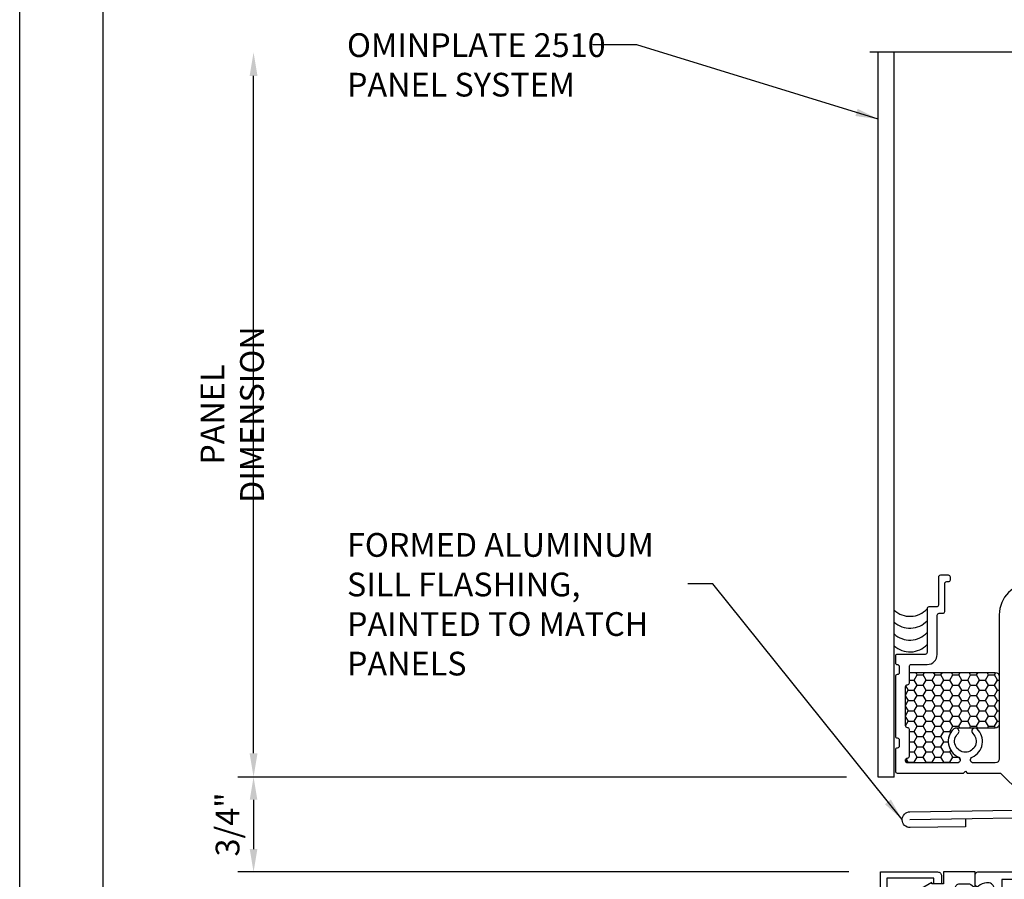
# Model space of a CAD drawing. Extents: x 0 to 102, y -44 to 49.
# Drawn here: x 17 to 25, y -10 to -4 of the extents above; entities that cross this region are included whole.
import ezdxf

# ---------------------------------------------------------------- set-up
doc = ezdxf.new("R2010")
doc.units = 0
doc.header["$LTSCALE"] = 1.5
doc.header["$MEASUREMENT"] = 0
doc.header["$PDMODE"] = 35
doc.layers.get('0').update_dxf_attribs({"linetype": 'CONTINUOUS'})
doc.layers.get('DEFPOINTS').update_dxf_attribs({"linetype": 'CONTINUOUS'})
for name, color, linetype in [('BORDER', 255, 'CONTINUOUS'), ('L0', 42, 'CONTINUOUS'), ('L2', 1, 'CONTINUOUS'), ('L3', 241, 'CONTINUOUS'), ('M2', 4, 'CONTINUOUS'), ('M3', 181, 'CONTINUOUS'), ('SHADE1', 8, 'CONTINUOUS'), ('TEXT', 7, 'CONTINUOUS'), ('TEXTDIM', 254, 'CONTINUOUS')]:
    doc.layers.add(name, color=color, linetype=linetype)
doc.styles.add('COMPRESS', font='ROMANS', dxfattribs={"width": 0.75})
doc.dimstyles.new('ARCHITECTURAL', dxfattribs={"dimscale": 2, "dimtxt": 0.09375, "dimasz": 0.09, "dimexe": 0.0625, "dimexo": 0.125, "dimgap": 0.03125, "dimtad": 1, "dimdec": 4, "dimzin": 3, "dimdsep": 46, "dimlunit": 4, "dimtxsty": 'COMPRESS', "dimcen": 0.09, "dimclrd": 254, "dimclre": 254, "dimclrt": 7, "dimadec": 0, "dimazin": 0, "dimtm": 0.0625, "dimtfac": 1, "dimtdec": 4, "dimtofl": 0, "dimtmove": 0, "dimatfit": 3, "dimfxl": 1, "dimfrac": 2, "dimtolj": 1, "dimtzin": 0, "dimarcsym": 0})
doc.dimstyles.get("Standard").update_dxf_attribs({"dimscale": 2, "dimtxt": 0.09375, "dimasz": 0.09375, "dimexe": 0.0625, "dimexo": 0.125, "dimgap": 0.0375, "dimtad": 1, "dimdec": 5, "dimzin": 3, "dimdsep": 46, "dimlunit": 4, "dimtxsty": 'COMPRESS', "dimcen": 0.09, "dimse1": 1, "dimse2": 1, "dimclrd": 256, "dimclre": 254, "dimclrt": 7, "dimadec": 0, "dimazin": 0, "dimtm": 0.0625, "dimtfac": 1, "dimtdec": 5, "dimtofl": 0, "dimtmove": 0, "dimatfit": 3, "dimfxl": 1, "dimfrac": 2, "dimtolj": 1, "dimtzin": 0, "dimlwd": -1, "dimarcsym": 0})

# ---------------------------------------------------------------- blocks, each defined once
blk = doc.blocks.new('Arcwall DBV Cover')
at = {"layer": 'BORDER', "color": 31}
blk.add_lwpolyline([(0.4928, 0.6227), (12.2572, 0.6227), (12.2572, 16.0929), (0.4928, 16.0929)], close=True, dxfattribs=at)
at = {"layer": 'DEFPOINTS'}
blk.add_lwpolyline([(0, 16.5), (12.75, 16.5), (12.75, 0), (0, 0)], close=True, dxfattribs=at)
blk = doc.blocks.new('*D40')
at = {"layer": 'DEFPOINTS', "color": 0, "transparency": 16777216}
for p in [(18.8469, -3.8499), (23.781, -3.8499), (23.781, -9.5759)]:
    blk.add_point(p, dxfattribs=at)
at = {"layer": 'TEXTDIM', "transparency": 16777216}
blk.add_line((18.8469, -9.3884), (18.8469, -4.0374), dxfattribs=at)
for points in [[(18.8157, -4.0374), (18.8782, -4.0374), (18.8469, -3.8499)], [(18.8157, -9.3884), (18.8782, -9.3884), (18.8469, -9.5759)]]:
    blk.add_solid(points, dxfattribs=at)
at = {"layer": 'TEXTDIM', "color": 7, "transparency": 16777216, "insert": (18.6782, -6.7129), "char_height": 0.1875, "attachment_point": 5, "rotation": 90, "style": 'COMPRESS'}
blk.add_mtext('\\A1;PANEL DIMENSION', dxfattribs=at)
blk = doc.blocks.new('*D41')
at = {"layer": 'DEFPOINTS', "color": 0, "transparency": 16777216}
for p in [(23.781, -9.5759), (18.8469, -10.3259), (23.797, -10.3259)]:
    blk.add_point(p, dxfattribs=at)
at = {"layer": 'TEXTDIM', "color": 254, "lineweight": -2, "transparency": 16777216}
for p, q in [((23.531, -9.5759), (18.7219, -9.5759)), ((18.8469, -9.7559), (18.8469, -10.1459)), ((23.547, -10.3259), (18.7219, -10.3259))]:
    blk.add_line(p, q, dxfattribs=at)
at = {"layer": 'TEXTDIM', "color": 254, "transparency": 16777216}
for points in [[(18.8169, -9.7559), (18.8769, -9.7559), (18.8469, -9.5759)], [(18.8169, -10.1459), (18.8769, -10.1459), (18.8469, -10.3259)]]:
    blk.add_solid(points, dxfattribs=at)
at = {"layer": 'TEXTDIM', "color": 7, "transparency": 16777216, "insert": (18.6416, -9.9509), "char_height": 0.1875, "attachment_point": 5, "rotation": 90, "style": 'COMPRESS'}
blk.add_mtext('\\A1;3/4"', dxfattribs=at)
blk = doc.blocks.new('14HWHE')
for p, q in [((-0.1624, 0.221), (0.1624, 0.221)), ((-0.1083, 0.1921), (-0.1083, 0.031)), ((0.1083, 0.1921), (0.1083, 0.031))]:
    blk.add_line(p, q)
blk.add_lwpolyline([(0.2165, 0.031), (0.2165, 0.1921, 0.533472), (0.1083, 0.1921, 0.266736), (-0.1083, 0.1921, 0.533472), (-0.2165, 0.1921), (-0.2165, 0.031)], format="xyb")
blk.add_lwpolyline([(0.26, 0), (-0.26, 0), (-0.26, 0.031), (0.26, 0.031)], close=True)
blk = doc.blocks.new('CW Glaze-in')
for p, q in [((0, 2.5), (0, 6)), ((1, 2), (1, 6)), ((1.25, 2), (1.25, 6)), ((1.75, 2), (1.75, 6)), ((2, 2), (2, 6)), ((7.5, 2.5), (7.5, 6)), ((2, 2), (1, 2))]:
    blk.add_line(p, q)
for points in [[(0.6684, 2.3438), (0.681, 2.3815, 1), (0.6513, 2.3914), (0.625, 2.3125), (0.6513, 2.2336, 1), (0.681, 2.2435), (0.6684, 2.2812), (0.75, 2.265), (0.75, 2), (0.9688, 2), (1, 2.0938), (0.9688, 2.125), (1, 2.2188, -0.781774), (1, 2.3125), (1, 2.625), (0.482, 2.5641, 0.380315), (0.4688, 2.5492), (0.4688, 2.515, 0.414214), (0.4837, 2.5), (0.75, 2.5), (0.75, 2.36)], [(2.3316, 2.3438), (2.319, 2.3815, -1), (2.3487, 2.3914), (2.375, 2.3125), (2.3487, 2.2336, -1), (2.319, 2.2435), (2.3316, 2.2812), (2.25, 2.265), (2.25, 2), (2.0312, 2), (2, 2.0938), (2.0312, 2.125), (2, 2.2188, 0.781774), (2, 2.3125), (2, 2.625), (2.518, 2.5641, -0.380315), (2.5312, 2.5492), (2.5312, 2.515, -0.414214), (2.5163, 2.5), (2.25, 2.5), (2.25, 2.36)], [(0.4837, 0.0312), (0.4837, 0.0938), (0.4212, 0.0938), (0.4212, 0.05), (0.05, 0.05), (0.05, 2.45), (0.4212, 2.45), (0.4212, 2.4062), (0.4837, 2.4062), (0.4837, 2.4688, 0.414214), (0.4525, 2.5), (0, 2.5), (0, 0), (0.4525, 0, 0.414214)], [(0.8438, 2.362, 1), (0.9062, 2.362), (0.9062, 2.4844, 1), (0.8438, 2.4844)], [(2.1562, 2.362, -1), (2.0938, 2.362), (2.0938, 2.4844, -1), (2.1562, 2.4844)], [(1.7188, 2.3438, -0.414214), (1.75, 2.3125), (1.75, 2.1379, -0.198912), (1.7408, 2.1158), (1.6654, 2.0404, -0.198912), (1.6433, 2.0312), (1.3567, 2.0312, -0.198912), (1.3346, 2.0404), (1.2592, 2.1158, -0.198912), (1.25, 2.1379), (1.25, 2.3125, -0.414214), (1.2812, 2.3438)], [(0.9062, 1.3169, -0.414214), (0.8863, 1.2969), (0.8637, 1.2969, -0.414214), (0.8438, 1.3169), (0.8438, 1.4332, -0.414214), (0.8637, 1.4531), (0.8863, 1.4531, -0.414214), (0.9062, 1.4332)], [(0.9062, 1.0668, -0.414214), (0.8863, 1.0469), (0.8637, 1.0469, -0.414214), (0.8438, 1.0668), (0.8438, 1.1831, -0.414214), (0.8637, 1.2031), (0.8863, 1.2031, -0.414214), (0.9062, 1.1831)], [(2.182, 0.867), (2.057, 0.742), (0.81, 0.742, 0.414214), (0.75, 0.682), (0.75, 0.258, 0.669376), (0.7756, 0.2474, -0.199773), (0.8395, 0.274), (0.85, 0.274, -0.414214), (0.9, 0.224), (0.9, 0.136, -0.414214), (0.85, 0.086), (0.8395, 0.086, -0.199773), (0.7756, 0.1126, 0.669376), (0.75, 0.102), (0.75, 0.02, 0.414214), (0.77, 0), (1.9111, 0, 0.267949), (1.9631, 0.03), (2.0249, 0.137), (2.065, 0.137), (2.065, 0.02, 0.414214), (2.085, 0), (2.105, 0, 0.414214), (2.125, 0.02), (2.125, 0.137), (2.3, 0.137), (2.3, 0.117, 0.641869), (2.3248, 0.1056), (2.3696, 0.1443, 0.695143), (2.35, 0.197), (2.25, 0.197), (2.25, 0.297, 0.414214), (2.23, 0.317), (2.21, 0.317, 0.414214), (2.19, 0.297), (2.19, 0.197), (2.0249, 0.197, 0.267949), (1.9729, 0.167), (1.9111, 0.06), (0.96, 0.06), (0.96, 0.224, 0.414214), (0.85, 0.334), (0.81, 0.334), (0.81, 0.682), (2.057, 0.682, 0.198912), (2.0994, 0.6996), (2.2244, 0.8246, 0.198912), (2.242, 0.867), (2.242, 0.977, 0.414214), (2.222, 0.997), (2.202, 0.997, 0.414214), (2.182, 0.977)], [(7.5, 0), (7.395, 0.0938), (7.3125, 0.0938), (7.3125, 0.3125), (7.3438, 0.3125), (7.278, 0.4264, 0.767327), (7.25, 0.4189), (7.25, 0.0938), (2.6562, 0.0938), (2.6562, 0.1562, 0.414214), (2.5938, 0.2188), (2.5312, 0.2188, 1), (2.5312, 0.1562), (2.5938, 0.1562), (2.5938, 0.0625), (2.5312, 0.0625, 0.414214), (2.5, 0.0312), (2.5, 0)]]:
    blk.add_lwpolyline(points, format="xyb", close=True)
for points in [[(0.75, 2.375), (0.7134, 2.4006, 0.153915), (0.6955, 2.4062), (0.625, 2.4062, 0.414214), (0.5938, 2.375), (0.5938, 2.25, 0.414214), (0.625, 2.2188), (0.6955, 2.2188, 0.153915), (0.7134, 2.2244), (0.75, 2.25), (0.75, 0.25), (0.7134, 0.2756, 0.153915), (0.6955, 0.2812), (0.625, 0.2812, 0.414214), (0.5938, 0.25), (0.5938, 0.125, 0.414214), (0.625, 0.0938), (0.6955, 0.0938, 0.153915), (0.7134, 0.0994), (0.75, 0.125), (0.75, 0), (0.5, 0), (0.5, 0.0938), (0.4062, 0.0938), (0.4062, 0.0838), (0.2344, 0.183, -1), (0.2656, 0.2371), (0.3515, 0.1875), (0.5, 0.1875), (0.5, 0.3125, -0.414214), (0.5625, 0.375), (0.6562, 0.375), (0.6562, 0.9219), (0.625, 0.9531), (0.625, 1.23), (0.645, 1.25), (0.625, 1.27), (0.625, 1.5469), (0.6562, 1.5781), (0.6562, 2.125), (0.5625, 2.125, -0.414214), (0.5, 2.1875), (0.5, 2.3125), (0.3515, 2.3125), (0.2656, 2.2629, -1), (0.2344, 2.317), (0.4062, 2.4162), (0.4062, 2.4062), (0.5, 2.4062), (0.5, 2.5), (0.75, 2.5), (0.75, 2.375), (0.75, 2.5)], [(2.25, 2.5), (7.5, 2.5), (7.5, 0), (7.36, 0.125), (7.3125, 0.3125), (7.3438, 0.3125, 0.414214), (7.375, 0.3438), (7.375, 2.0312, 0.414214), (7.3438, 2.0625), (7.25, 2.0625), (7.25, 2.1875), (7.3438, 2.1875, 0.414214), (7.375, 2.2188), (7.375, 2.375, 0.414214), (7.3438, 2.4062), (2.5312, 2.4062, 0.414214), (2.5, 2.375), (2.5, 2.1562, -0.414214), (2.4688, 2.125), (2.375, 2.125), (2.375, 1.5625), (2.5, 1.5625), (2.5, 1.4375), (2.375, 1.4375, -0.414214), (2.3125, 1.375), (2.11, 1.375, -0.414214), (2.0475, 1.4375), (1.7407, 1.4375, 0.695978), (1.7204, 1.3825, -0.459402), (1.7204, 1.1175, 0.695978), (1.7407, 1.0625), (2.0475, 1.0625, -0.414214), (2.11, 1.125), (2.3125, 1.125, -0.414214), (2.375, 1.0625), (2.5, 1.0625), (2.5, 0.9375), (2.375, 0.9375), (2.375, 0.375), (2.4688, 0.375, -0.414214), (2.5, 0.3438), (2.5, 0.1562), (2.5938, 0.1562), (2.5938, 0.0625), (2.5, 0.0625), (2.5, 0), (2.25, 0), (2.25, 0.125), (2.2866, 0.0994, 0.153915), (2.3045, 0.0938), (2.375, 0.0938, 0.414214), (2.4062, 0.125), (2.4062, 0.25, 0.414214), (2.375, 0.2812), (2.3045, 0.2812, 0.153915), (2.2866, 0.2756), (2.25, 0.25), (2.25, 1), (2.1725, 1), (2.1725, 0.9375), (1, 0.9375), (1, 1.1562), (1.4375, 1.1562), (1.6187, 1.2018, 0.779695), (1.6187, 1.2982), (1.4375, 1.3438), (1, 1.3438), (1, 1.5625), (2.1725, 1.5625), (2.1725, 1.5), (2.25, 1.5), (2.25, 2.25), (2.2866, 2.2244, 0.153915), (2.3045, 2.2188), (2.375, 2.2188, 0.414214), (2.4062, 2.25), (2.4062, 2.375, 0.414214), (2.375, 2.4062), (2.3045, 2.4062, 0.153915), (2.2866, 2.4006), (2.25, 2.375), (2.25, 2.5), (2.25, 2.375)]]:
    blk.add_lwpolyline(points, format="xyb")
for points in [[(1.2812, 2.1379), (1.2812, 2.3125), (1.7188, 2.3125), (1.7188, 2.1379), (1.6433, 2.0625), (1.3567, 2.0625)], [(1.25, 1.2188), (1.1875, 1.1562), (1.1433, 1.1562), (1.2058, 1.2188), (1.1311, 1.2188), (1.0686, 1.1562), (1.0244, 1.1562), (1.0869, 1.2188), (1, 1.2188), (1, 0.9375), (0.75, 0.9375), (0.75, 1.5625), (1, 1.5625), (1, 1.2812), (1.0869, 1.2812), (1.0244, 1.3438), (1.0686, 1.3438), (1.1311, 1.2812), (1.2058, 1.2812), (1.1433, 1.3438), (1.1875, 1.3438), (1.25, 1.2812)]]:
    blk.add_lwpolyline(points, close=True)
at = {"extrusion": (0, 0, -1), "zscale": -1, "rotation": 270}
blk.add_blockref('14HWHE', (-0.625, 1.25), dxfattribs=at)

msp = doc.modelspace()

# ---------------------------------------------------------------- hatches: boundary and pattern name
at = {"layer": 'SHADE1'}
h = msp.add_hatch(dxfattribs=at)
h.set_pattern_fill('HONEY', color=256, scale=0.375, style=0)
h.set_pattern_definition([(0, (19.728904, -21.1915), (0.0703125, 0.04059494), [0.046875, -0.09375]), (120, (19.728904, -21.1915), (-0.0703125, 0.04059494), [0.046875, -0.09375]), (60, (19.728904, -21.1915), (2e-10, 0.08118988), [-0.09375, 0.046875])])
h.paths.add_polyline_path([(24.393933, -9.189404, -0.01493413), (24.395798, -9.189348), (24.70475, -9.189348, 0.41421356), (24.736, -9.158098), (24.736, -8.780865, 0.41421356), (24.70475, -8.749615), (24.02725, -8.749615, 0.010003), (24.026, -8.74964), (24.026, -8.832165, -0.41421356), (24.011, -8.847165, 0.41421356), (23.996, -8.862165), (23.996, -9.171915, 0.41421356), (24.011, -9.186915, -0.41421356), (24.026, -9.201915), (24.026, -9.411915, -0.41421356), (24.011, -9.426915, 0.34695946), (23.996412, -9.438424, 0.3673587), (24.02725, -9.464615), (24.404228, -9.464615, 0.41391191), (24.4285, -9.440368, 0.29688557), (24.414023, -9.418185, -0.29721617), (24.3335, -9.29464, -0.20129236), (24.3739, -9.198304, -0.01371239), (24.375156, -9.197137, -0.00265139), (24.376195, -9.196152, -0.19715992)])

# ---------------------------------------------------------------- linework, layer by layer
at = {"layer": 'L0'}
for centre, end in [((24.030614, -8.123043), 317.4853897), ((24.030614, -8.216793), 317.4364086), ((24.030614, -8.310543), 317.4364086), ((24.030614, -8.404293), 317.4364086)]:
    msp.add_arc(centre, 0.183673, 227.2317367, end, dxfattribs=at)
at = {"layer": 'L3'}
msp.add_lwpolyline([(24.468446, -9.906383), (24.46943, -9.968875), (24.032968, -9.975748, -1), (24.031, -9.850772), (27.968992, -9.788756, 0.40960894), (27.99975, -9.75751), (27.99975, -6.849787), (28.06225, -6.849787), (28.06225, -9.757502, -0.40960894), (27.969976, -9.85124), (24.031, -9.913272)], format="xyb", dxfattribs=at)
at = {"layer": 'M2'}
msp.add_lwpolyline([(25.236, -8.294665, 1), (24.736, -8.294665), (24.736, -9.433415, -0.41421356), (24.70475, -9.464665), (24.532772, -9.464665, -0.81123425), (24.522977, -9.418185, 0.53767949), (24.560805, -9.196152, 1), (24.526618, -9.232639, -2.52980276), (24.410382, -9.232639, 1), (24.376195, -9.196152, 0.53767949), (24.414023, -9.418185, -0.81123425), (24.404228, -9.464665), (24.011, -9.464665, -0.41421356), (23.996, -9.449665), (23.996, -9.441915, -0.41421356), (24.011, -9.426915), (24.011, -9.426915, 0.41421356), (24.026, -9.411915), (24.026, -9.201915, 0.41421356), (24.011, -9.186915), (24.011, -9.186915, -0.41421356), (23.996, -9.171915), (23.996, -8.862165, -0.41421356), (24.011, -8.847165), (24.011, -8.847165, 0.41421356), (24.026, -8.832165), (24.026, -8.702165, -0.41421356), (24.041, -8.687165), (24.166, -8.687165, 0.41421356), (24.246, -8.607165), (24.246, -8.297165, -0.41421356), (24.261, -8.282165), (24.291, -8.282165, 0.41421356), (24.306, -8.267165), (24.306, -8.047165, -0.41421356), (24.321, -8.032165), (24.33475, -8.032165, 0.41421356), (24.34975, -8.017165), (24.34975, -7.997165, 0.41421356), (24.33475, -7.982165), (24.271, -7.982165, 0.41421356), (24.256, -7.997165), (24.256, -8.217165, -0.41421356), (24.241, -8.232165), (24.181, -8.232165, 0.41421356), (24.166, -8.247165), (24.166, -8.592165, -0.41421356), (24.151, -8.607165), (23.931, -8.607165, 0.41421356), (23.916, -8.622165), (23.916, -8.672165, 0.41421356), (23.931, -8.687165), (23.931, -8.687165, -0.41421356), (23.946, -8.702165), (23.946, -8.752165, -0.41421356), (23.931, -8.767165), (23.931, -8.767165, 0.41421356), (23.916, -8.782165), (23.916, -9.251915, 0.41421356), (23.931, -9.266915), (23.931, -9.266915, -0.41421356), (23.946, -9.281915), (23.946, -9.331915, -0.41421356), (23.931, -9.346915), (23.931, -9.346915, 0.41421356), (23.916, -9.361915), (23.916, -9.529665, 0.41421356), (23.931, -9.544665), (24.4535, -9.544665), (24.4685, -9.529665), (24.4835, -9.544665), (24.745289, -9.544665), (24.902621, -9.701997, 0.41421356)], format="xyb", dxfattribs=at)
at = {"layer": 'M3'}
for p, q in [((23.781, -9.575915), (23.781, -3.849882)), ((23.906, -9.575915), (23.906, -3.849882)), ((23.906, -9.575915), (23.781, -9.575915))]:
    msp.add_line(p, q, dxfattribs=at)
at = {"layer": 'SHADE1'}
msp.add_line((32.880819, -3.849882), (23.71302, -3.849882), dxfattribs=at)
msp.add_lwpolyline([(24.026, -8.74964, -0.010003), (24.02725, -8.749615), (24.70475, -8.749615, -0.41421356), (24.736, -8.780865), (24.736, -9.158098, -0.41421356), (24.70475, -9.189348), (24.395798, -9.189348, 0.19658262), (24.3739, -9.198304, 0.53011221), (24.414023, -9.418135, -0.81123425), (24.404228, -9.464615), (24.02725, -9.464615, -0.3673587), (23.996412, -9.438424, -0.3673587)], format="xyb", dxfattribs=at)

# ---------------------------------------------------------------- block references
at = {"layer": 'L0', "xscale": -1, "rotation": 180}
msp.add_blockref('CW Glaze-in', (23.796995, -10.325915), dxfattribs=at)
at = {"layer": 'L2', "xscale": 1.333333333333419, "yscale": 1.333333333333419, "zscale": 1.333333333333419}
msp.add_blockref('Arcwall DBV Cover', (17, -22), dxfattribs=at)

# ---------------------------------------------------------------- texts
at = {"layer": 'TEXT', "char_height": 0.1875, "style": 'COMPRESS'}
for s, width, insert, attachment_point in [('OMINPLATE 2510 PANEL SYSTEM', 2.55108147, (19.584507, -3.700039), 1), ('FORMED ALUMINUM SILL FLASHING, PAINTED TO MATCH PANELS', 2.7151344, (19.584507, -8.773808), 7)]:
    msp.add_mtext_dynamic_manual_height_columns(s, width=width, gutter_width=0.9375, heights=[0], dxfattribs=dict(at, insert=insert, attachment_point=attachment_point))

# ---------------------------------------------------------------- dimensions: what is measured, and where the dimension line sits
at = {"layer": 'TEXTDIM'}
dim = msp.add_linear_dim(base=(18.846944, -3.849882), p1=(23.781, -9.575915), p2=(23.781, -3.849882), angle=270, text='PANEL DIMENSION', dimstyle='Standard', dxfattribs=at)
dim.commit()
dim.dimension.update_dxf_attribs({"geometry": '*D40', "text_midpoint": (18.678194, -6.712899)})
dim = msp.add_linear_dim(base=(18.846944, -10.325915), p1=(23.781, -9.575915), p2=(23.796995, -10.325915), angle=270, dimstyle='ARCHITECTURAL', dxfattribs=at)
dim.commit()
dim.dimension.update_dxf_attribs({"geometry": '*D41', "text_midpoint": (18.641587, -9.950915)})

# ---------------------------------------------------------------- leaders
for points in [[(23.781, -4.378599), (21.87439, -3.792407), (21.524162, -3.792407)], [(23.969489, -9.912855), (22.473427, -8.050325), (22.276095, -8.050325)]]:
    msp.add_leader(points, dimstyle='ARCHITECTURAL', override={"dimgap": 0.03125, "dimtad": 0}, dxfattribs=at)

doc.saveas('drawing.dxf')
